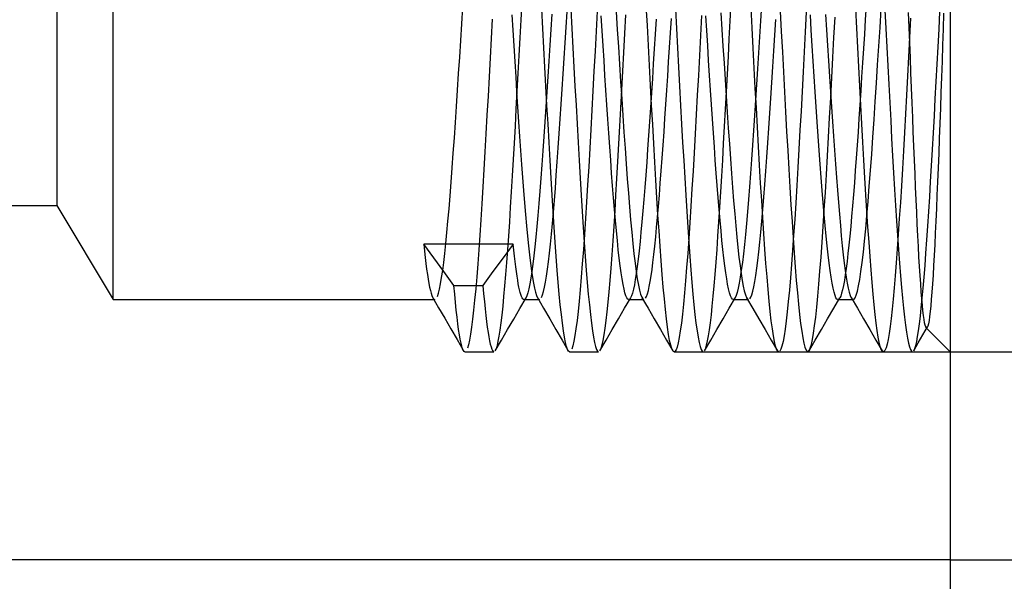
# Model space of a CAD drawing. Extents: x -51 to 27.1, y -29.4 to 26.4.
# Drawn here: x -8.9 to 0.5, y -5.2 to 0.2 of the extents above; entities that cross this region are included whole.
import ezdxf

# ---------------------------------------------------------------- set-up
doc = ezdxf.new("R2010")
doc.units = 0
doc.header["$MEASUREMENT"] = 0
doc.layers.get('0').update_dxf_attribs({"linetype": 'CONTINUOUS'})
for name, color, linetype in [('1', 4, 'CONTINUOUS'), ('2', 7, 'CONTINUOUS'), ('SK2', 7, 'CONTINUOUS')]:
    doc.layers.add(name, color=color, linetype=linetype)
doc.styles.add('SANDVIK_STYLE', font='simplex.shx', dxfattribs={"height": 3})
doc.styles.get("Standard").update_dxf_attribs({"font": 'simplex.shx'})
doc.dimstyles.new('SANDVIK_DIM', dxfattribs={"dimscale": 0, "dimtxt": 4.5, "dimasz": 4.57, "dimexe": 5, "dimexo": 0, "dimgap": 2.3, "dimtad": 1, "dimdsep": 46, "dimtxsty": 'SANDVIK_STYLE', "dimcen": 0.09, "dimclrd": 256, "dimclre": 256, "dimclrt": 256, "dimadec": 0, "dimazin": 0, "dimtfac": 1, "dimtofl": 0, "dimtmove": 2, "dimatfit": 3, "dimfxl": 1, "dimtolj": 1, "dimtzin": 0, "dimarcsym": 0})

# ---------------------------------------------------------------- blocks, each defined once
blk = doc.blocks.new('*D0')
for p, q in [((25.052111, -4.9875), (25.052111, 12.496914)), ((0, 4.9875), (27.052111, 4.9875)), ((0, -4.9875), (27.052111, -4.9875))]:
    blk.add_line(p, q)
for points in [[(25.052111, 4.9875), (25.470108, 1.8125), (24.634115, 1.8125)], [(25.052111, -4.9875), (24.634115, -1.8125), (25.470108, -1.8125)]]:
    blk.add_solid(points)
blk.add_text('10', height=3.5, rotation=90).set_placement((23.302111, 9.28244))
blk = doc.blocks.new('*D1')
for p, q in [((-51, 4.9875), (-51, -29.400193)), ((0, -4.9875), (0, -29.400193)), ((-51, -27.400193), (0, -27.400193))]:
    blk.add_line(p, q)
for points in [[(-51, -27.400193), (-47.825, -26.982196), (-47.825, -27.81819)], [(0, -27.400193), (-3.175, -27.81819), (-3.175, -26.982196)]]:
    blk.add_solid(points)
blk.add_text('51', height=3.5).set_placement((-30.611837, -25.650193))
blk = doc.blocks.new('*D2')
for p, q in [((11.737465, 15.502783), (11.737465, -11.75)), ((-1.861353, 3), (13.737465, 3)), ((-2.361366, -3), (13.737465, -3))]:
    blk.add_line(p, q)
for points in [[(11.737465, 3), (11.319468, 6.175), (12.155461, 6.175)], [(11.737465, -3), (12.155461, -6.175), (11.319468, -6.175)]]:
    blk.add_solid(points)
for s, p in [('6', (9.987465, 13.983046)), ('M', (9.987465, 8.180414))]:
    blk.add_text(s, height=3.5, rotation=90).set_placement(p)
blk = doc.blocks.new('*D3')
for p, q in [((-50.5, 4.483118), (-50.5, -22.174656)), ((0, -4.9875), (0, -22.174656)), ((-50.5, -20.174656), (0, -20.174656))]:
    blk.add_line(p, q)
for points in [[(-50.5, -20.174656), (-47.325, -19.756659), (-47.325, -20.592653)], [(0, -20.174656), (-3.175, -20.592653), (-3.175, -19.756659)]]:
    blk.add_solid(points)
blk.add_text('50.5', height=3.5).set_placement((-32.954595, -18.424656))
blk = doc.blocks.new('*D5')
for p, q in [((0, 0), (0, -14.757837)), ((-15, -3.514652), (-15, -14.757837)), ((0, -12.757837), (-15, -12.757837))]:
    blk.add_line(p, q)
for points in [[(-15, -12.757837), (-11.825, -12.33984), (-11.825, -13.175833)], [(0, -12.757837), (-3.175, -13.175833), (-3.175, -12.33984)]]:
    blk.add_solid(points)
blk.add_text('15', height=3.5).set_placement((-9.107237, -11.007837))

msp = doc.modelspace()

# ---------------------------------------------------------------- linework, layer by layer
at = {"layer": '1'}
for p, q in [((0, 4.9875), (0, -4.9875)), ((-8, -2.5), (-8, 2.5)), ((-8.540775, 1.6), (-8.540775, -1.6)), ((-12.501352, -1.6), (-8.540775, -1.6)), ((-8.540775, -1.6), (-8, -2.5)), ((-4.178202, -1.970412), (-5.03283, -1.970412)), ((-4.744154, -2.364494), (-4.466878, -2.364494)), ((-8, -2.5), (-4.927322, -2.5)), ((-4.072683, -2.5), (-3.927322, -2.5)), ((-3.07269, -2.5), (-2.927316, -2.5)), ((-2.072689, -2.5), (-1.927311, -2.5)), ((-1.072684, -2.5), (-0.92731, -2.5)), ((-0.233785, -2.766215), (0, -3)), ((-4.638645, -3), (-4.361353, -3)), ((-3.638647, -3), (-3.361363, -3)), ((-2.638641, -3), (-2.361366, -3)), ((-1.638635, -3), (-1.361362, -3)), ((-0.638634, -3), (-0.361355, -3)), ((0, -4.9875), (-41.111671, -4.9875))]:
    msp.add_line(p, q, dxfattribs=at)
for points in [[(-4.902372, -2.469386, 0), (-4.892247, -2.43955, 0), (-4.882073, -2.399671, 0), (-4.871848, -2.349702, 0), (-4.861662, -2.290285, 0), (-4.851525, -2.221873, 0), (-4.841399, -2.144533, 0), (-4.831249, -2.058267, 0), (-4.821042, -1.963082, 0), (-4.81083, -1.859823, 0), (-4.800685, -1.749648, 0), (-4.790568, -1.63263, 0), (-4.78043, -1.508771, 0), (-4.770234, -1.378026, 0), (-4.760022, -1.241477, 0), (-4.749852, -1.100377, 0), (-4.739732, -0.955492, 0), (-4.729605, -0.80668, 0), (-4.719433, -0.653901, 0), (-4.709203, -0.497487, 0), (-4.699026, -0.339914, 0), (-4.688895, -0.181684, 0), (-4.678773, -0.022849, 0), (-4.668617, 0.136574, 0), (-4.658392, 0.296527, 0)], [(-4.346993, -2.987779, 0), (-4.337943, -2.967588, 0), (-4.32891, -2.937873, 0), (-4.319874, -2.898656, 0), (-4.310794, -2.849843, 0), (-4.301665, -2.791439, 0), (-4.292565, -2.724085, 0), (-4.283524, -2.648335, 0), (-4.274494, -2.564182, 0), (-4.26545, -2.471591, 0), (-4.256368, -2.370529, 0), (-4.247239, -2.261227, 0), (-4.23814, -2.144962, 0), (-4.229101, -2.022403, 0), (-4.220075, -1.893512, 0), (-4.211027, -1.758293, 0), (-4.201935, -1.616668, 0), (-4.192809, -1.469105, 0), (-4.183724, -1.317473, 0), (-4.174684, -1.162349, 0), (-4.165656, -1.003664, 0), (-4.156608, -0.841416, 0), (-4.147508, -0.675541, 0), (-4.138376, -0.506836, 0), (-4.129301, -0.33743, 0), (-4.120261, -0.167685, 0), (-4.111229, 0.002426, 0), (-4.102183, 0.172901, 0), (-4.09308, 0.34385, 0)], [(-2.377114, 0.217042, 0), (-2.387337, 0.024624, 0), (-2.39749, -0.166729, 0), (-2.4076, -0.35658, 0), (-2.417715, -0.544979, 0), (-2.427865, -0.731913, 0), (-2.438076, -0.916969, 0), (-2.448264, -1.097734, 0), (-2.458388, -1.272951, 0), (-2.468495, -1.442793, 0), (-2.478629, -1.607237, 0), (-2.488823, -1.766119, 0), (-2.499023, -1.917867, 0), (-2.509161, -2.060778, 0), (-2.519268, -2.194978, 0), (-2.529387, -2.320526, 0), (-2.539571, -2.43731, 0), (-2.549781, -2.544425, 0), (-2.559933, -2.640607, 0), (-2.570041, -2.725712, 0), (-2.580154, -2.799807, 0), (-2.590315, -2.8628, 0), (-2.600536, -2.914428, 0), (-2.610711, -2.953918, 0), (-2.620824, -2.981232, 0), (-2.630934, -2.996485, 0), (-2.641079, -2.999651, 0), (-2.651286, -2.990531, 0), (-2.661478, -2.969171, 0), (-2.671608, -2.93588, 0), (-2.68171, -2.890813, 0), (-2.691841, -2.833937, 0), (-2.702038, -2.765141, 0), (-2.712241, -2.684906, 0), (-2.722382, -2.594271, 0), (-2.732492, -2.493391, 0), (-2.742606, -2.382343, 0), (-2.752785, -2.260939, 0), (-2.763002, -2.129861, 0), (-2.773156, -1.990764, 0), (-2.783268, -1.844223, 0), (-2.793384, -1.690295, 0), (-2.803534, -1.528835, 0), (-2.813746, -1.360148, 0), (-2.823929, -1.186485, 0), (-2.834051, -1.008965, 0), (-2.844157, -0.827629, 0), (-2.854292, -0.642489, 0), (-2.864493, -0.453424, 0), (-2.87469, -0.262568, 0), (-2.88483, -0.071853, 0), (-2.894936, 0.118629, 0), (-2.905053, 0.308876, 0)], [(-2.346433, -2.986815, 0), (-2.337443, -2.96619, 0), (-2.328436, -2.936046, 0), (-2.319387, -2.896268, 0), (-2.310301, -2.846919, 0), (-2.301251, -2.788598, 0), (-2.292251, -2.721668, 0), (-2.283264, -2.646104, 0), (-2.274258, -2.561876, 0), (-2.265203, -2.468948, 0), (-2.25612, -2.367666, 0), (-2.24708, -2.259267, 0), (-2.238078, -2.144143, 0), (-2.229092, -2.022286, 0), (-2.220087, -1.893685, 0), (-2.211025, -1.758246, 0), (-2.201935, -1.616656, 0), (-2.192904, -1.470682, 0), (-2.183908, -1.320631, 0), (-2.174918, -1.166467, 0), (-2.165908, -1.00819, 0), (-2.156846, -0.845715, 0), (-2.147756, -0.680109, 0), (-2.138725, -0.513318, 0), (-2.129735, -0.345536, 0), (-2.120743, -0.176762, 0), (-2.111727, -0.006993, 0), (-2.102661, 0.163896, 0), (-2.093582, 0.334468, 0)], [(-1.802617, 0.314359, 0), (-1.812285, 0.16321, 0), (-1.821944, 0.011579, 0), (-1.831636, -0.140531, 0), (-1.841387, -0.293069, 0), (-1.851137, -0.444594, 0), (-1.860824, -0.593427, 0), (-1.870487, -0.739649, 0), (-1.880154, -0.883271, 0), (-1.88988, -1.024438, 0), (-1.899639, -1.162213, 0), (-1.909359, -1.295174, 0), (-1.919029, -1.422644, 0), (-1.928691, -1.544717, 0), (-1.938375, -1.661388, 0), (-1.948114, -1.772493, 0), (-1.957868, -1.877135, 0), (-1.967571, -1.974274, 0), (-1.977231, -2.063696, 0), (-1.986898, -2.145538, 0), (-1.996608, -2.21977, 0), (-2.006373, -2.28614, 0), (-2.016098, -2.343651, 0), (-2.025775, -2.392184, 0), (-2.035433, -2.431847, 0), (-2.045112, -2.462588, 0), (-2.054852, -2.484316, 0)], [(-1.638729, -3.00003, 0), (-1.648912, -2.993827, 0), (-1.659068, -2.975363, 0), (-1.669244, -2.94472, 0), (-1.679483, -2.901742, 0), (-1.689739, -2.84669, 0), (-1.69994, -2.780239, 0), (-1.710097, -2.702676, 0), (-1.72026, -2.614052, 0), (-1.730485, -2.514181, 0), (-1.740749, -2.403459, 0), (-1.750959, -2.283408, 0), (-1.761124, -2.154575, 0), (-1.771285, -2.016987, 0), (-1.781483, -1.870637, 0), (-1.791754, -1.715563, 0), (-1.801987, -1.553883, 0), (-1.812157, -1.38677, 0), (-1.822318, -1.214286, 0), (-1.8325, -1.036423, 0), (-1.842745, -0.853121, 0), (-1.853006, -0.666124, 0), (-1.863196, -0.477685, 0), (-1.873354, -0.287817, 0), (-1.883524, -0.096518, 0), (-1.893747, 0.096204, 0), (-1.904009, 0.289302, 0)], [(-0.802838, 0.310929, 0), (-0.811541, 0.174911, 0), (-0.82029, 0.037573, 0), (-0.829037, -0.09977, 0), (-0.83773, -0.235945, 0), (-0.846393, -0.371033, 0), (-0.855062, -0.505097, 0), (-0.863761, -0.638064, 0), (-0.872503, -0.769796, 0), (-0.881252, -0.899354, 0), (-0.88995, -1.025411, 0), (-0.898618, -1.147992, 0), (-0.90728, -1.26713, 0), (-0.915963, -1.382808, 0), (-0.924708, -1.495059, 0), (-0.933466, -1.602966, 0), (-0.94217, -1.705456, 0), (-0.95084, -1.802463, 0), (-0.959503, -1.894031, 0), (-0.968183, -1.98017, 0), (-0.976905, -2.060812, 0), (-0.98567, -2.135578, 0), (-0.994388, -2.203527, 0), (-1.003061, -2.264601, 0), (-1.011722, -2.318851, 0), (-1.0204, -2.366305, 0), (-1.029115, -2.406901, 0), (-1.037871, -2.440432, 0), (-1.046602, -2.466508, 0), (-1.055283, -2.485088, 0)], [(-4.191462, 0.221939, 0), (-4.182028, 0.073988, 0), (-4.172536, -0.075081, 0), (-4.16307, -0.223436, 0), (-4.153667, -0.370119, 0), (-4.14428, -0.515253, 0), (-4.13487, -0.658836, 0), (-4.125415, -0.800867, 0), (-4.115924, -0.940641, 0), (-4.106482, -1.076311, 0), (-4.097085, -1.207611, 0), (-4.087695, -1.334589, 0), (-4.078277, -1.457238, 0), (-4.068798, -1.575522, 0), (-4.059315, -1.688347, 0), (-4.049894, -1.794483, 0), (-4.040498, -1.894017, 0), (-4.031104, -1.986988, 0), (-4.021677, -2.073351, 0), (-4.012182, -2.152911, 0), (-4.002714, -2.224657, 0), (-3.993303, -2.288199, 0), (-3.983913, -2.343603, 0), (-3.974512, -2.390875, 0), (-3.965063, -2.430005, 0), (-3.95557, -2.46071, 0), (-3.946121, -2.482568, 0), (-3.936722, -2.495635, 0), (-3.927334, -2.500003, 0)], [(-3.808089, 0.22898, 0), (-3.817574, 0.080281, 0), (-3.827097, -0.069306, 0), (-3.836671, -0.219384, 0), (-3.846195, -0.367952, 0), (-3.855673, -0.514501, 0), (-3.865144, -0.659052, 0), (-3.874635, -0.801601, 0), (-3.884184, -0.942203, 0), (-3.893752, -1.079597, 0), (-3.903257, -1.212279, 0), (-3.912727, -1.340178, 0), (-3.922201, -1.463332, 0), (-3.931711, -1.58172, 0), (-3.941275, -1.695165, 0), (-3.950824, -1.802325, 0), (-3.960316, -1.902386, 0), (-3.969784, -1.995456, 0), (-3.979264, -2.081575, 0), (-3.988806, -2.16074, 0), (-3.998369, -2.232356, 0), (-4.007892, -2.295701, 0), (-4.017373, -2.350566, 0), (-4.026844, -2.397026, 0), (-4.036335, -2.43508, 0), (-4.045882, -2.464585, 0), (-4.055446, -2.485312, 0)], [(-3.906697, -2.479039, 0), (-3.897221, -2.455431, 0), (-3.887799, -2.423353, 0), (-3.878404, -2.382887, 0), (-3.869002, -2.334052, 0), (-3.859557, -2.276814, 0), (-3.850056, -2.211188, 0), (-3.840596, -2.137982, 0), (-3.831187, -2.057665, 0), (-3.82179, -1.970331, 0), (-3.812382, -1.875977, 0), (-3.802919, -1.774427, 0), (-3.793422, -1.666286, 0), (-3.783976, -1.552848, 0), (-3.774574, -1.434468, 0), (-3.765181, -1.311164, 0), (-3.755759, -1.182935, 0), (-3.746279, -1.049665, 0), (-3.736797, -0.912688, 0), (-3.727364, -0.773297, 0), (-3.717969, -0.631666, 0), (-3.708574, -0.487808, 0), (-3.699131, -0.341606, 0), (-3.689637, -0.19338, 0), (-3.680171, -0.044845, 0), (-3.670755, 0.103018, 0), (-3.661361, 0.250184, 0)], [(-3.638625, -3.000022, 0), (-3.648384, -2.994451, 0), (-3.658157, -2.977529, 0), (-3.667982, -2.949174, 0), (-3.677842, -2.909452, 0), (-3.687652, -2.858852, 0), (-3.697422, -2.797717, 0), (-3.707183, -2.72607, 0), (-3.716975, -2.643879, 0), (-3.726842, -2.550996, 0), (-3.73668, -2.448597, 0), (-3.746457, -2.337522, 0), (-3.756219, -2.217901, 0), (-3.765998, -2.0897, 0), (-3.775825, -1.952826, 0), (-3.785688, -1.808034, 0), (-3.795491, -1.657262, 0), (-3.805255, -1.500813, 0), (-3.815019, -1.338731, 0), (-3.824828, -1.170882, 0), (-3.834684, -0.997668, 0), (-3.844518, -0.82104, 0), (-3.854301, -0.642317, 0), (-3.864058, -0.46154, 0), (-3.87383, -0.278708, 0), (-3.883676, -0.093595, 0), (-3.893534, 0.09219, 0), (-3.903334, 0.276575, 0)], [(-3.626071, 0.276846, 0), (-3.616278, 0.092723, 0), (-3.60643, -0.092868, 0), (-3.596579, -0.278267, 0), (-3.586791, -0.461341, 0), (-3.577032, -0.642151, 0), (-3.567262, -0.820716, 0), (-3.557441, -0.997029, 0), (-3.54757, -1.170425, 0), (-3.537755, -1.338515, 0), (-3.527987, -1.500679, 0), (-3.518222, -1.657069, 0), (-3.508436, -1.807663, 0), (-3.498583, -1.95233, 0), (-3.488727, -2.089499, 0), (-3.478939, -2.217853, 0), (-3.469179, -2.337501, 0), (-3.45941, -2.448443, 0), (-3.449588, -2.550693, 0), (-3.439725, -2.643654, 0), (-3.429909, -2.726012, 0), (-3.420139, -2.7977, 0), (-3.410383, -2.858822, 0), (-3.400589, -2.909329, 0), (-3.390726, -2.949057, 0), (-3.380887, -2.977462, 0), (-3.371103, -2.994433, 0), (-3.361342, -3.000041, 0)], [(-3.375059, 0.255638, 0), (-3.385126, 0.066288, 0), (-3.395227, -0.124113, 0), (-3.405391, -0.315207, 0), (-3.415523, -0.50432, 0), (-3.425596, -0.690371, 0), (-3.435653, -0.873365, 0), (-3.445738, -1.053305, 0), (-3.455888, -1.23018, 0), (-3.466038, -1.402147, 0), (-3.47613, -1.567307, 0), (-3.486189, -1.725735, 0), (-3.496255, -1.877451, 0), (-3.50638, -2.022384, 0), (-3.516551, -2.159727, 0), (-3.526655, -2.287559, 0), (-3.536717, -2.405665, 0), (-3.546781, -2.514096, 0), (-3.556882, -2.612822, 0), (-3.567045, -2.701532, 0), (-3.577187, -2.779103, 0), (-3.587254, -2.844999, 0), (-3.597312, -2.89943, 0), (-3.6074, -2.942387, 0), (-3.617543, -2.973679, 0)], [(-3.346866, -2.987559, 0), (-3.337304, -2.965789, 0), (-3.327755, -2.933389, 0), (-3.31827, -2.890709, 0), (-3.308805, -2.837919, 0), (-3.29933, -2.775042, 0), (-3.289813, -2.701923, 0), (-3.280251, -2.618763, 0), (-3.270724, -2.526553, 0), (-3.261248, -2.425821, 0), (-3.251786, -2.316627, 0), (-3.242299, -2.198995, 0), (-3.232759, -2.072802, 0), (-3.2232, -1.93884, 0), (-3.213693, -1.798738, 0), (-3.204219, -1.652789, 0), (-3.19475, -1.501003, 0), (-3.185254, -1.343422, 0), (-3.175701, -1.180093, 0), (-3.16615, -1.012603, 0), (-3.15666, -0.842545, 0), (-3.147199, -0.669946, 0), (-3.13773, -0.494831, 0), (-3.128221, -0.317182, 0), (-3.118648, -0.137333, 0), (-3.109119, 0.042191, 0), (-3.099646, 0.220632, 0)], [(-3.072521, -2.499998, 0), (-3.081676, -2.496005, 0), (-3.090797, -2.483839, 0), (-3.099863, -2.463659, 0), (-3.108911, -2.435526, 0), (-3.117972, -2.399479, 0), (-3.127069, -2.355457, 0), (-3.136216, -2.303431, 0), (-3.145337, -2.244019, 0), (-3.154402, -2.177662, 0), (-3.163448, -2.104365, 0), (-3.17251, -2.024138, 0), (-3.181623, -1.936838, 0), (-3.19076, -1.842917, 0), (-3.199875, -1.743237, 0), (-3.20894, -1.638434, 0), (-3.217987, -1.528493, 0), (-3.22705, -1.4134, 0), (-3.236168, -1.29304, 0), (-3.24532, -1.167968, 0), (-3.254418, -1.039724, 0), (-3.263476, -0.908684, 0), (-3.272527, -0.774876, 0), (-3.281594, -0.638287, 0), (-3.290707, -0.49888, 0), (-3.299863, -0.35725, 0), (-3.308963, -0.215303, 0), (-3.318017, -0.073272, 0), (-3.327067, 0.068851, 0), (-3.336139, 0.211066, 0)], [(-3.193207, 0.24925, 0), (-3.182605, 0.083108, 0), (-3.172013, -0.083241, 0), (-3.161383, -0.249806, 0), (-3.150689, -0.416316, 0), (-3.140017, -0.580547, 0), (-3.12941, -0.74116, 0), (-3.118823, -0.898292, 0), (-3.108195, -1.051941, 0), (-3.097498, -1.201838, 0), (-3.086826, -1.346092, 0), (-3.076221, -1.483413, 0), (-3.065632, -1.613953, 0), (-3.055007, -1.737675, 0), (-3.044313, -1.854385, 0), (-3.033628, -1.962665, 0), (-3.023023, -2.061455, 0), (-3.01243, -2.150935, 0), (-3.00181, -2.231105, 0), (-2.991126, -2.301749, 0), (-2.980436, -2.362032, 0), (-2.969822, -2.411378, 0), (-2.959233, -2.449933, 0), (-2.948617, -2.477649, 0), (-2.937934, -2.494428, 0), (-2.927248, -2.499999, 0)], [(-2.911779, -2.488102, 0), (-2.903017, -2.470923, 0), (-2.89423, -2.446169, 0), (-2.885388, -2.413745, 0), (-2.876532, -2.373812, 0), (-2.867734, -2.326851, 0), (-2.858967, -2.273016, 0), (-2.850203, -2.212285, 0), (-2.841418, -2.14464, 0), (-2.832586, -2.070052, 0), (-2.823724, -1.988874, 0), (-2.814916, -1.902059, 0), (-2.806151, -1.809825, 0), (-2.797389, -1.712181, 0), (-2.788603, -1.609115, 0), (-2.779776, -1.500557, 0), (-2.770919, -1.386977, 0), (-2.762104, -1.269746, 0), (-2.753332, -1.149202, 0), (-2.744572, -1.025299, 0), (-2.735794, -0.898034, 0), (-2.726968, -0.767377, 0), (-2.718109, -0.633788, 0), (-2.709293, -0.498892, 0), (-2.700516, -0.363146, 0), (-2.691753, -0.226501, 0), (-2.682982, -0.088959, 0), (-2.674166, 0.049518, 0), (-2.665301, 0.18853, 0)], [(-2.625975, 0.275057, 0), (-2.616195, 0.09116, 0), (-2.606437, -0.092771, 0), (-2.596659, -0.276771, 0), (-2.586812, -0.460865, 0), (-2.57695, -0.643486, 0), (-2.567151, -0.822539, 0), (-2.557389, -0.997847, 0), (-2.547626, -1.169439, 0), (-2.537822, -1.337386, 0), (-2.527956, -1.501185, 0), (-2.518124, -1.658605, 0), (-2.508352, -1.808916, 0), (-2.498593, -1.952207, 0), (-2.48881, -2.088418, 0), (-2.478972, -2.217473, 0), (-2.469114, -2.338348, 0), (-2.459317, -2.449544, 0), (-2.449552, -2.551108, 0), (-2.439787, -2.643101, 0), (-2.429976, -2.725473, 0), (-2.42011, -2.797894, 0), (-2.410284, -2.859385, 0), (-2.40051, -2.90973, 0), (-2.390752, -2.949057, 0), (-2.38097, -2.977294, 0), (-2.371126, -2.994354, 0), (-2.361264, -2.999992, 0)], [(-2.072717, -2.500001, 0), (-2.081774, -2.495925, 0), (-2.090823, -2.4838, 0), (-2.099893, -2.463564, 0), (-2.109021, -2.435119, 0), (-2.11816, -2.398648, 0), (-2.127246, -2.354521, 0), (-2.136303, -2.302897, 0), (-2.145357, -2.24388, 0), (-2.154436, -2.177395, 0), (-2.163567, -2.103333, 0), (-2.172704, -2.022345, 0), (-2.181787, -1.935244, 0), (-2.190838, -1.842143, 0), (-2.199887, -1.743098, 0), (-2.208972, -1.638079, 0), (-2.218111, -1.526975, 0), (-2.227241, -1.410927, 0), (-2.23632, -1.29099, 0), (-2.245373, -1.167225, 0), (-2.254423, -1.039657, 0), (-2.263505, -0.908278, 0), (-2.272647, -0.773118, 0), (-2.281782, -0.635461, 0), (-2.290855, -0.496645, 0), (-2.299907, -0.356604, 0), (-2.308961, -0.215341, 0), (-2.318056, -0.072712, 0), (-2.327193, 0.070788, 0), (-2.336319, 0.213864, 0)], [(-2.192776, 0.2425, 0), (-2.182517, 0.081665, 0), (-2.172285, -0.079032, 0), (-2.162107, -0.238494, 0), (-2.151953, -0.396733, 0), (-2.141767, -0.553802, 0), (-2.131512, -0.709561, 0), (-2.12126, -0.862404, 0), (-2.111073, -1.010721, 0), (-2.100915, -1.154495, 0), (-2.090745, -1.293774, 0), (-2.080514, -1.428547, 0), (-2.070244, -1.557824, 0), (-2.060046, -1.679855, 0), (-2.049886, -1.794605, 0), (-2.039716, -1.902094, 0), (-2.029507, -2.002152, 0), (-2.01924, -2.094507, 0), (-2.009023, -2.177799, 0), (-1.998855, -2.251734, 0), (-1.988694, -2.316405, 0), (-1.97849, -2.371833, 0), (-1.968243, -2.417712, 0), (-1.958003, -2.45365, 0), (-1.947815, -2.479297, 0), (-1.937658, -2.494767, 0), (-1.92748, -2.500034, 0)], [(-1.375492, 0.247478, 0), (-1.385559, 0.057982, 0), (-1.395624, -0.131702, 0), (-1.40573, -0.321572, 0), (-1.415897, -0.511245, 0), (-1.426041, -0.698507, 0), (-1.436115, -0.88172, 0), (-1.446181, -1.061121, 0), (-1.456267, -1.236715, 0), (-1.466414, -1.408391, 0), (-1.476575, -1.574453, 0), (-1.486674, -1.733185, 0), (-1.496737, -1.884466, 0), (-1.506812, -2.02835, 0), (-1.516937, -2.164772, 0), (-1.527101, -2.292972, 0), (-1.537208, -2.411149, 0), (-1.547282, -2.519207, 0), (-1.55735, -2.617143, 0), (-1.567463, -2.70496, 0), (-1.577638, -2.782297, 0), (-1.587763, -2.84803, 0), (-1.597839, -2.901966, 0), (-1.607905, -2.944227, 0), (-1.617995, -2.974794, 0), (-1.62815, -2.993486, 0)], [(-1.625014, 0.257, 0), (-1.614675, 0.06251, 0), (-1.604359, -0.131906, 0), (-1.594113, -0.324491, 0), (-1.58388, -0.515424, 0), (-1.573622, -0.7047, 0), (-1.5633, -0.892235, 0), (-1.552965, -1.076152, 0), (-1.542708, -1.254283, 0), (-1.53248, -1.426772, 0), (-1.522227, -1.593626, 0), (-1.511917, -1.75481, 0), (-1.501581, -1.909101, 0), (-1.491311, -2.054381, 0), (-1.481078, -2.190634, 0), (-1.470837, -2.317868, 0), (-1.460538, -2.436109, 0), (-1.450192, -2.544695, 0), (-1.439911, -2.641994, 0), (-1.429669, -2.727893, 0), (-1.419433, -2.802489, 0), (-1.409158, -2.865728, 0), (-1.398811, -2.917314, 0), (-1.388506, -2.956474, 0), (-1.37826, -2.983144, 0), (-1.368029, -2.997385, 0), (-1.357766, -2.999232, 0), (-1.347437, -2.988518, 0), (-1.337117, -2.965269, 0), (-1.32686, -2.929805, 0), (-1.316634, -2.882308, 0), (-1.306379, -2.822762, 0), (-1.296056, -2.750995, 0), (-1.285729, -2.667597, 0), (-1.275463, -2.573607, 0), (-1.265229, -2.469214, 0), (-1.254988, -2.354492, 0), (-1.244683, -2.229298, 0), (-1.234338, -2.094241, 0), (-1.224064, -1.951229, 0), (-1.213827, -1.800722, 0), (-1.203589, -1.642747, 0), (-1.193309, -1.477289, 0), (-1.182961, -1.304552, 0), (-1.172666, -1.127198, 0), (-1.162424, -0.946056, 0), (-1.152189, -0.761168, 0), (-1.14192, -0.572546, 0), (-1.131588, -0.380225, 0), (-1.121271, -0.186687, 0), (-1.111013, 0.006459, 0), (-1.100782, 0.199176, 0)], [(-1.072686, -2.500001, 0), (-1.082131, -2.495563, 0), (-1.091614, -2.48228, 0), (-1.101078, -2.460308, 0), (-1.110485, -2.429818, 0), (-1.119877, -2.390912, 0), (-1.129284, -2.343568, 0), (-1.138747, -2.287687, 0), (-1.148244, -2.223528, 0), (-1.157678, -2.151907, 0), (-1.167073, -2.07307, 0), (-1.176467, -1.987064, 0), (-1.185887, -1.893843, 0), (-1.195361, -1.793352, 0), (-1.204848, -1.686426, 0), (-1.214272, -1.574289, 0), (-1.223663, -1.457009, 0), (-1.23306, -1.334609, 0), (-1.242494, -1.207036, 0), (-1.251982, -1.074412, 0), (-1.261447, -0.938303, 0), (-1.270861, -0.799749, 0), (-1.280254, -0.658666, 0), (-1.289664, -0.514988, 0), (-1.299114, -0.368908, 0), (-1.308608, -0.220869, 0), (-1.318049, -0.072823, 0), (-1.327448, 0.074813, 0), (-1.336841, 0.222041, 0)], [(-1.191634, 0.224544, 0), (-1.182242, 0.077304, 0), (-1.172821, -0.070614, 0), (-1.163336, -0.219279, 0), (-1.153856, -0.367174, 0), (-1.144434, -0.512859, 0), (-1.135038, -0.656294, 0), (-1.125642, -0.797488, 0), (-1.11621, -0.93647, 0), (-1.106714, -1.072989, 0), (-1.097247, -1.205289, 0), (-1.087835, -1.332637, 0), (-1.078445, -1.455048, 0), (-1.069043, -1.572535, 0), (-1.059588, -1.685169, 0), (-1.050097, -1.792266, 0), (-1.040648, -1.892484, 0), (-1.031247, -1.985621, 0), (-1.021859, -2.071745, 0), (-1.012442, -2.150836, 0), (-1.002963, -2.222858, 0), (-0.993483, -2.287058, 0), (-0.984056, -2.342856, 0), (-0.97466, -2.390253, 0), (-0.965265, -2.429284, 0), (-0.955834, -2.459973, 0), (-0.946341, -2.482151, 0), (-0.936873, -2.495496, 0), (-0.927462, -2.5, 0)], [(-0.921254, -2.498188, 0), (-0.909915, -2.485078, 0), (-0.898518, -2.459172, 0), (-0.887069, -2.420498, 0), (-0.875691, -2.369681, 0), (-0.864361, -2.306985, 0), (-0.853014, -2.232487, 0), (-0.841592, -2.146039, 0), (-0.830159, -2.048452, 0), (-0.818795, -1.94104, 0), (-0.80747, -1.824062, 0), (-0.796107, -1.697457, 0), (-0.784664, -1.561273, 0), (-0.773249, -1.417341, 0), (-0.761902, -1.267068, 0), (-0.750572, -1.110523, 0), (-0.739191, -0.947614, 0), (-0.727739, -0.778883, 0), (-0.716349, -0.607006, 0), (-0.705014, -0.432825, 0), (-0.693668, -0.256326, 0), (-0.682271, -0.077775, 0), (-0.670825, 0.101974, 0), (-0.659456, 0.280024, 0)], [(-0.638697, -3.000004, 0), (-0.648472, -2.994276, 0), (-0.658317, -2.97708, 0), (-0.668178, -2.948494, 0), (-0.677978, -2.908903, 0), (-0.68774, -2.858469, 0), (-0.697503, -2.79721, 0), (-0.707304, -2.725113, 0), (-0.717166, -2.642158, 0), (-0.726998, -2.549438, 0), (-0.736773, -2.447584, 0), (-0.746528, -2.336687, 0), (-0.75631, -2.216738, 0), (-0.766151, -2.087619, 0), (-0.776008, -1.950201, 0), (-0.785803, -1.806296, 0), (-0.795563, -1.656103, 0), (-0.805328, -1.499594, 0), (-0.815136, -1.336752, 0), (-0.825, -1.167891, 0), (-0.834833, -0.995013, 0), (-0.844605, -0.819457, 0), (-0.854368, -0.641077, 0), (-0.864146, -0.459875, 0), (-0.873981, -0.275866, 0), (-0.883844, -0.090429, 0), (-0.893645, 0.094274, 0), (-0.903407, 0.277887, 0)], [(-0.378595, 0.189198, 0), (-0.388411, 0.004396, 0), (-0.39825, -0.181045, 0), (-0.408042, -0.364865, 0), (-0.41779, -0.546435, 0), (-0.427534, -0.725918, 0), (-0.437314, -0.903292, 0), (-0.447165, -1.078436, 0), (-0.456984, -1.248951, 0), (-0.466746, -1.413821, 0), (-0.476488, -1.573041, 0), (-0.486248, -1.72664, 0), (-0.496058, -1.87456, 0), (-0.505906, -2.015786, 0), (-0.515694, -2.14849, 0), (-0.525437, -2.272608, 0), (-0.535182, -2.388184, 0), (-0.544974, -2.495262, 0), (-0.554811, -2.593409, 0), (-0.564625, -2.681472, 0), (-0.574386, -2.758918, 0), (-0.584128, -2.825805, 0), (-0.593888, -2.882195, 0), (-0.603716, -2.92804, 0), (-0.613555, -2.962812, 0), (-0.623336, -2.98615, 0), (-0.633086, -2.998174, 0)], [(-0.625562, 0.267296, 0), (-0.616166, 0.090619, 0), (-0.606751, -0.086828, 0), (-0.597284, -0.265028, 0), (-0.587796, -0.442596, 0), (-0.578366, -0.617529, 0), (-0.568972, -0.789658, 0), (-0.559576, -0.959004, 0), (-0.550144, -1.125621, 0), (-0.54066, -1.289277, 0), (-0.531187, -1.448148, 0), (-0.521767, -1.600962, 0), (-0.512374, -1.747825, 0), (-0.502975, -1.888709, 0), (-0.493534, -2.023556, 0), (-0.484035, -2.152028, 0), (-0.474583, -2.272298, 0), (-0.465174, -2.384053, 0), (-0.455782, -2.487306, 0), (-0.446377, -2.582065, 0), (-0.436919, -2.66824, 0), (-0.427424, -2.745219, 0), (-0.417982, -2.812132, 0), (-0.408587, -2.868931, 0), (-0.399192, -2.915689, 0), (-0.389771, -2.95234, 0), (-0.380297, -2.97879, 0), (-0.370813, -2.994705, 0), (-0.361385, -3.000002, 0)], [(-0.228997, -2.771141, 0), (-0.234252, -2.762179, 0), (-0.239544, -2.745664, 0), (-0.24486, -2.721567, 0), (-0.250154, -2.69015, 0), (-0.25544, -2.651532, 0), (-0.260726, -2.605771, 0), (-0.266028, -2.552825, 0), (-0.271367, -2.492614, 0), (-0.276751, -2.425102, 0), (-0.282123, -2.351079, 0), (-0.287475, -2.270968, 0), (-0.292827, -2.184833, 0), (-0.298191, -2.092667, 0), (-0.303582, -1.994411, 0), (-0.309016, -1.889994, 0), (-0.314465, -1.780256, 0), (-0.319897, -1.666137, 0), (-0.325315, -1.547897, 0), (-0.330741, -1.425508, 0), (-0.336191, -1.298966, 0), (-0.341678, -1.16822, 0), (-0.347201, -1.033627, 0), (-0.35271, -0.89691, 0), (-0.358203, -0.758505, 0), (-0.363696, -0.618368, 0), (-0.369208, -0.476504, 0), (-0.374759, -0.332888, 0), (-0.380354, -0.187649, 0), (-0.385938, -0.042694, 0), (-0.391506, 0.101283, 0), (-0.397072, 0.244303, 0)], [(-0.347146, -2.98804, 0), (-0.338264, -2.968471, 0), (-0.329335, -2.939482, 0), (-0.320384, -2.901105, 0), (-0.311474, -2.853818, 0), (-0.302606, -2.797906, 0), (-0.293748, -2.733353, 0), (-0.28487, -2.660132, 0), (-0.275943, -2.578204, 0), (-0.266982, -2.48783, 0), (-0.258073, -2.390107, 0), (-0.249205, -2.285412, 0), (-0.240342, -2.173753, 0), (-0.231467, -2.055123, 0), (-0.222547, -1.929421, 0), (-0.213586, -1.797117, 0), (-0.204669, -1.659864, 0), (-0.195798, -1.518103, 0), (-0.18694, -1.371798, 0), (-0.178066, -1.220948, 0), (-0.169144, -1.065468, 0), (-0.16019, -0.905999, 0), (-0.151275, -0.744508, 0), (-0.1424, -0.58145, 0), (-0.133545, -0.416818, 0), (-0.124673, -0.250611, 0), (-0.115746, -0.082692, 0), (-0.106788, 0.086137, 0), (-0.097878, 0.253871, 0)], [(-0.062377, 0.239164, 0), (-0.067659, 0.085396, 0), (-0.072964, -0.068643, 0), (-0.078247, -0.221241, 0), (-0.083518, -0.372369, 0), (-0.088789, -0.522036, 0), (-0.094082, -0.670241, 0), (-0.09941, -0.816961, 0), (-0.104772, -0.961886, 0), (-0.110126, -1.103355, 0), (-0.115468, -1.240847, 0), (-0.120803, -1.374169, 0), (-0.126146, -1.503427, 0), (-0.131519, -1.628594, 0), (-0.13694, -1.749667, 0), (-0.14237, -1.865491, 0), (-0.147774, -1.97503, 0), (-0.153173, -2.07831, 0), (-0.15858, -2.175344, 0), (-0.164006, -2.266122, 0), (-0.169467, -2.350565, 0), (-0.174971, -2.428271, 0), (-0.180455, -2.498241, 0), (-0.185918, -2.560389, 0), (-0.191385, -2.614776, 0), (-0.196876, -2.661441, 0), (-0.202399, -2.700268, 0), (-0.207956, -2.731017, 0), (-0.21351, -2.753414, 0), (-0.219047, -2.767357, 0)], [(-4.379058, 0.180444, 0), (-4.388859, -0.00421, 0), (-4.398629, -0.188246, 0), (-4.408406, -0.371666, 0), (-4.418237, -0.554654, 0), (-4.428107, -0.736336, 0), (-4.437935, -0.914448, 0), (-4.447721, -1.088196, 0), (-4.457487, -1.257625, 0), (-4.467276, -1.422726, 0), (-4.477142, -1.583529, 0), (-4.487003, -1.738258, 0), (-4.496802, -1.885455, 0), (-4.506573, -2.02506, 0), (-4.516348, -2.157085, 0), (-4.526167, -2.281563, 0), (-4.536045, -2.397975, 0), (-4.545878, -2.504678, 0), (-4.555653, -2.601348, 0), (-4.565421, -2.68811, 0), (-4.575221, -2.764933, 0), (-4.585073, -2.831657, 0), (-4.594936, -2.887613, 0), (-4.604736, -2.932226, 0), (-4.614504, -2.965641, 0)], [(-2.811225, 0.179864, 0), (-2.820289, 0.037583, 0), (-2.829307, -0.104008, 0), (-2.838299, -0.244901, 0), (-2.847295, -0.385092, 0), (-2.856327, -0.524576, 0), (-2.865422, -0.663255, 0), (-2.874489, -0.799438, 0), (-2.883499, -0.932246, 0), (-2.892492, -1.061755, 0), (-2.901492, -1.187963, 0), (-2.910526, -1.310839, 0), (-2.919612, -1.430173, 0), (-2.928686, -1.544648, 0), (-2.937698, -1.65343, 0), (-2.946686, -1.75668, 0), (-2.955687, -1.854416, 0), (-2.964726, -1.946566, 0), (-2.973819, -2.032981, 0), (-2.98288, -2.112487, 0), (-2.991894, -2.184754, 0), (-3.000884, -2.249878, 0), (-3.009881, -2.30789, 0), (-3.018927, -2.358738, 0), (-3.028021, -2.402196, 0), (-3.037078, -2.437706, 0), (-3.046088, -2.465189, 0), (-3.05508, -2.48472, 0)], [(-1.916166, -2.493869, 0), (-1.906496, -2.478675, 0), (-1.896886, -2.454495, 0), (-1.887304, -2.421433, 0), (-1.877716, -2.379587, 0), (-1.868092, -2.328888, 0), (-1.858405, -2.269291, 0), (-1.848755, -2.201584, 0), (-1.839162, -2.126241, 0), (-1.829582, -2.043318, 0), (-1.819982, -1.952753, 0), (-1.810328, -1.854481, 0), (-1.800652, -1.749167, 0), (-1.791024, -1.638027, 0), (-1.781442, -1.52141, 0), (-1.771862, -1.399272, 0), (-1.76224, -1.271589, 0), (-1.752562, -1.138443, 0), (-1.742906, -1.001326, 0), (-1.733305, -0.861399, 0), (-1.723727, -0.71868, 0), (-1.714133, -0.573122, 0), (-1.704487, -0.424709, 0), (-1.694802, -0.274156, 0), (-1.685167, -0.123277, 0), (-1.675582, 0.027262, 0), (-1.665998, 0.177608, 0)], [(-5.03283, -1.970412, 0), (-5.025751, -2.036904, 0), (-5.018705, -2.099069, 0), (-5.011681, -2.156933, 0), (-5.004665, -2.210521, 0), (-4.997645, -2.259858, 0), (-4.990598, -2.304973, 0), (-4.983522, -2.345717, 0), (-4.976443, -2.381831, 0), (-4.969402, -2.413098, 0), (-4.962389, -2.439546, 0), (-4.955386, -2.461226, 0), (-4.948378, -2.478139, 0), (-4.941356, -2.490273, 0), (-4.934305, -2.497585, 0), (-4.927229, -2.499999, 0)], [(-4.744154, -2.364494, 0), (-4.840379, -2.233133, 0), (-4.936604, -2.101772, 0), (-5.03283, -1.970412, 0)], [(-4.178202, -1.970412, 0), (-4.274427, -2.101772, 0), (-4.370653, -2.233133, 0), (-4.466878, -2.364494, 0)], [(-4.072455, -2.500013, 0), (-4.078637, -2.498272, 0), (-4.084827, -2.492741, 0), (-4.091031, -2.483412, 0), (-4.097264, -2.470238, 0), (-4.103516, -2.453226, 0), (-4.109754, -2.432491, 0), (-4.115966, -2.408135, 0), (-4.122157, -2.380201, 0), (-4.128338, -2.348724, 0), (-4.13452, -2.313697, 0), (-4.140713, -2.275101, 0), (-4.146926, -2.232918, 0), (-4.153166, -2.187122, 0), (-4.159425, -2.137796, 0), (-4.165681, -2.0852, 0), (-4.171937, -2.029414, 0), (-4.178202, -1.970412, 0)], [(-4.638551, -2.999986, 0), (-4.646134, -2.996662, 0), (-4.653681, -2.986609, 0), (-4.6612, -2.969917, 0), (-4.668707, -2.946636, 0), (-4.676216, -2.916787, 0), (-4.683744, -2.880321, 0), (-4.691316, -2.83717, 0), (-4.698905, -2.78749, 0), (-4.706467, -2.731683, 0), (-4.713988, -2.67004, 0), (-4.721502, -2.602536, 0), (-4.729024, -2.529136, 0), (-4.736569, -2.4498, 0), (-4.744154, -2.364494, 0)], [(-4.466878, -2.364494, 0), (-4.459798, -2.444267, 0), (-4.452759, -2.51881, 0), (-4.445746, -2.588164, 0), (-4.438743, -2.652369, 0), (-4.431735, -2.711465, 0), (-4.424711, -2.765448, 0), (-4.417661, -2.814239, 0), (-4.41058, -2.857689, 0), (-4.403515, -2.895385, 0), (-4.396479, -2.927252, 0), (-4.389468, -2.953347, 0), (-4.382465, -2.973701, 0), (-4.375456, -2.988283, 0), (-4.368426, -2.99706, 0), (-4.36136, -3, 0)], [(-4.949474, -2.476382, 0), (-4.890561, -2.577753, 0), (-4.831661, -2.679154, 0), (-4.772773, -2.780585, 0), (-4.713898, -2.882045, 0), (-4.655034, -2.983535, 0)], [(-4.348895, -2.991055, 0), (-4.289962, -2.889422, 0), (-4.231014, -2.787798, 0), (-4.172049, -2.686182, 0), (-4.113068, -2.584574, 0), (-4.05407, -2.482975, 0)], [(-3.946575, -2.481865, 0), (-3.887596, -2.583426, 0), (-3.828632, -2.685, 0), (-3.769684, -2.786588, 0), (-3.71075, -2.888188, 0), (-3.651832, -2.989801, 0)], [(-3.348621, -2.99059, 0), (-3.289676, -2.888933, 0), (-3.230714, -2.787284, 0), (-3.171735, -2.685643, 0), (-3.112739, -2.584011, 0), (-3.053726, -2.482387, 0)], [(-2.946285, -2.48237, 0), (-2.887269, -2.583997, 0), (-2.828271, -2.685633, 0), (-2.76929, -2.787278, 0), (-2.710326, -2.88893, 0), (-2.651379, -2.990591, 0)], [(-2.34823, -2.989911, 0), (-2.289293, -2.888264, 0), (-2.23034, -2.786629, 0), (-2.17137, -2.685004, 0), (-2.112384, -2.583391, 0), (-2.053381, -2.481788, 0)], [(-1.94599, -2.482873, 0), (-1.887017, -2.58443, 0), (-1.82806, -2.685997, 0), (-1.769117, -2.787575, 0), (-1.71019, -2.889165, 0), (-1.651277, -2.990765, 0)], [(-1.348347, -2.990115, 0), (-1.289436, -2.888516, 0), (-1.23051, -2.786929, 0), (-1.171569, -2.685355, 0), (-1.112614, -2.583794, 0), (-1.053644, -2.482246, 0)], [(-0.946626, -2.481776, 0), (-0.887617, -2.583389, 0), (-0.828625, -2.685013, 0), (-0.76965, -2.786647, 0), (-0.710691, -2.888291, 0), (-0.65175, -2.989947, 0)], [(-0.348888, -2.991043, 0), (-0.304666, -2.914801, 0), (-0.260445, -2.838559, 0), (-0.216224, -2.762317, 0)]]:
    msp.add_polyline3d(points, dxfattribs=at)

# ---------------------------------------------------------------- dimensions: what is measured, and where the dimension line sits
at = {"layer": '2'}
for base, p1, p2, text, picture, middle in [((11.737465, 3), (-2.361366, -3), (-1.861353, 3), '6', '*D2', (9.987465, 13.983046)), ((25.052111, -4.9875), (0, 4.9875), (0, -4.9875), '10', '*D0', (23.302111, 9.28244))]:
    dim = msp.add_linear_dim(base=base, p1=p1, p2=p2, angle=90, text=text, dimstyle='SANDVIK_DIM', dxfattribs=at)
    dim.commit()
    dim.dimension.update_dxf_attribs({"geometry": picture, "text_midpoint": middle})
for base, p1, p2, text, picture, middle in [((0, -20.174656), (-50.5, 4.483118), (0, -4.9875), '50.5', '*D3', (-32.954595, -18.424656)), ((-15, -12.757837), (0, 0), (-15, -3.514652), '15', '*D5', (-9.107237, -11.007837))]:
    dim = msp.add_linear_dim(base=base, p1=p1, p2=p2, text=text, dimstyle='SANDVIK_DIM', dxfattribs=at)
    dim.commit()
    dim.dimension.update_dxf_attribs({"geometry": picture, "text_midpoint": middle})
at = {"layer": 'SK2'}
dim = msp.add_linear_dim(base=(0, -27.400193), p1=(-51, 4.9875), p2=(0, -4.9875), text='51', dimstyle='SANDVIK_DIM', dxfattribs=at)
dim.commit()
dim.dimension.update_dxf_attribs({"geometry": '*D1', "text_midpoint": (-30.611837, -25.650193)})

doc.saveas('drawing.dxf')
